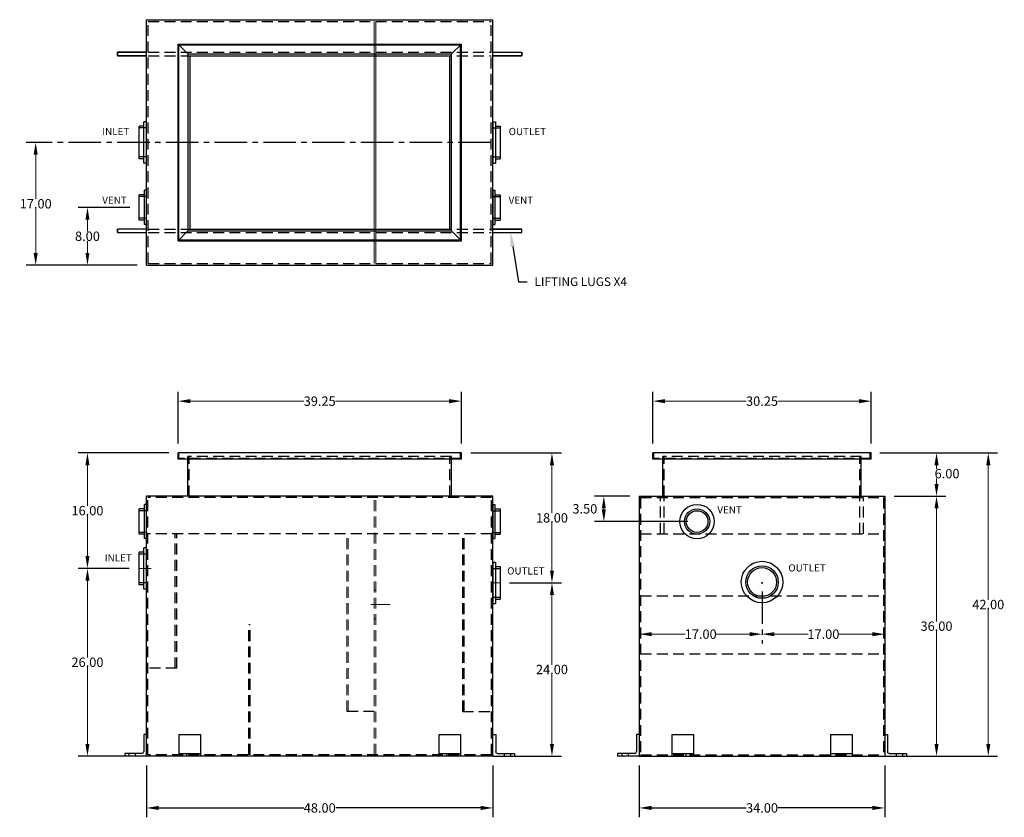
# Model space of a CAD drawing. Extents: x 487 to 623, y -5 to 106.
import ezdxf
from ezdxf import colors
from ezdxf.entities.mleader import LeaderData, LeaderLine
from ezdxf.math import Vec2, Vec3

# ---------------------------------------------------------------- set-up
doc = ezdxf.new("R2010")
doc.units = 0
doc.header["$LTSCALE"] = 6
doc.header["$MEASUREMENT"] = 0
for name, pattern in [('Amconstr', [9999, 9999, 0]), ('CENTER', [2, 1.25, -0.25, 0.25, -0.25]), ('CENTER2', [1.125, 0.75, -0.125, 0.125, -0.125]), ('HIDDEN', [0.375, 0.25, -0.125])]:
    doc.linetypes.add(name, pattern=pattern)
doc.layers.get('0').update_dxf_attribs({"linetype": 'CONTINUOUS'})
doc.layers.get('DEFPOINTS').update_dxf_attribs({"color": 211, "linetype": 'CONTINUOUS'})
for name, color, linetype, lineweight in [('AM_5', 3, 'CONTINUOUS', 15), ('AM_7', 4, 'CENTER', 15), ('AM_CL', 1, 'Amconstr', 15)]:
    doc.layers.add(name, color=color, linetype=linetype, lineweight=lineweight)
doc.layers.add('HIDDEN', color=4, linetype='HIDDEN')
doc.styles.add('TEXT', font='arial.ttf')
doc.dimstyles.new('RKFD-SUB', dxfattribs={"dimtxt": 1.3, "dimasz": 1.7, "dimexe": 1.3, "dimexo": 1.3, "dimgap": 0, "dimtad": 0, "dimtih": 1, "dimtoh": 1, "dimzin": 0, "dimdsep": 46, "dimtxsty": 'TEXT', "dimcen": 0, "dimclrd": 5, "dimclre": 5, "dimclrt": 7, "dimadec": 0, "dimazin": 0, "dimtfac": 1, "dimtofl": 0, "dimtmove": 2, "dimatfit": 3, "dimfxl": 1, "dimtolj": 1, "dimtzin": 0, "dimlwd": -1, "dimarcsym": 0})

# ---------------------------------------------------------------- blocks, each defined once
blk = doc.blocks.new('*D8')
at = {"color": 5, "lineweight": -2, "transparency": 16777216}
for p, q in [((504.56, 2.58), (504.56, -4.6)), ((552.56, 2.58), (552.56, -4.6))]:
    blk.add_line(p, q, dxfattribs=at)
at = {"color": 5, "transparency": 16777216}
for p, q in [((506.26, -3.3), (526.34, -3.3)), ((550.86, -3.3), (530.78, -3.3))]:
    blk.add_line(p, q, dxfattribs=at)
for points in [[(506.26, -3.01), (506.26, -3.58), (504.56, -3.3)], [(550.86, -3.01), (550.86, -3.58), (552.56, -3.3)]]:
    blk.add_solid(points, dxfattribs=at)
at = {"layer": 'DEFPOINTS', "color": 0, "transparency": 16777216}
for p in [(504.56, 3.88), (552.56, 3.88), (504.56, -3.3)]:
    blk.add_point(p, dxfattribs=at)
at = {"color": 7, "transparency": 16777216, "insert": (528.56, -3.3), "char_height": 1.3, "attachment_point": 5, "style": 'TEXT'}
blk.add_mtext('\\A1;48.00', dxfattribs=at)
blk = doc.blocks.new('*D9')
at = {"color": 5, "lineweight": -2, "transparency": 16777216}
for p, q in [((572.83, 2.58), (572.83, -4.6)), ((606.83, 2.58), (606.83, -4.6))]:
    blk.add_line(p, q, dxfattribs=at)
at = {"color": 5, "transparency": 16777216}
for p, q in [((574.53, -3.3), (587.64, -3.3)), ((605.13, -3.3), (592.02, -3.3))]:
    blk.add_line(p, q, dxfattribs=at)
for points in [[(574.53, -3.01), (574.53, -3.58), (572.83, -3.3)], [(605.13, -3.01), (605.13, -3.58), (606.83, -3.3)]]:
    blk.add_solid(points, dxfattribs=at)
at = {"layer": 'DEFPOINTS', "color": 0, "transparency": 16777216}
for p in [(572.83, 3.88), (606.83, 3.88), (606.83, -3.3)]:
    blk.add_point(p, dxfattribs=at)
at = {"color": 7, "transparency": 16777216, "insert": (589.83, -3.3), "char_height": 1.3, "attachment_point": 5, "style": 'TEXT'}
blk.add_mtext('\\A1;34.00', dxfattribs=at)
blk = doc.blocks.new('FLNG4SD')
for p, q in [((0, 2.87), (0, -2.87)), ((0, 2.87), (0.37, 2.87)), ((0.37, 2.87), (0.37, -2.87)), ((0.37, 2.25), (1, 2.25)), ((1, 2.25), (1, -2.25)), ((0.37, -2.25), (1, -2.25)), ((0, -2.87), (0.37, -2.87))]:
    blk.add_line(p, q)
at = {"layer": 'HIDDEN'}
for p, q in [((0, 2), (1, 2)), ((0, -2), (1, -2))]:
    blk.add_line(p, q, dxfattribs=at)
blk = doc.blocks.new('FLNG4FRT')
for radius in [2.88, 2.25, 2]:
    blk.add_circle((0, 0), radius)
blk = doc.blocks.new('FLNG3FRT')
for radius in [2.38, 1.75, 1.5]:
    blk.add_circle((0, 0), radius)
blk = doc.blocks.new('*D10')
at = {"layer": 'AM_5', "color": 5, "lineweight": -2, "transparency": 16777216}
for p, q in [((571.53, 39.88), (566.62, 39.88)), ((579.53, 36.38), (566.62, 36.38))]:
    blk.add_line(p, q, dxfattribs=at)
at = {"layer": 'AM_5', "color": 5, "transparency": 16777216}
blk.add_line((567.92, 38.18), (567.92, 38.08), dxfattribs=at)
for points in [[(567.63, 38.18), (568.2, 38.18), (567.92, 39.88)], [(567.63, 38.08), (568.2, 38.08), (567.92, 36.38)]]:
    blk.add_solid(points, dxfattribs=at)
at = {"layer": 'DEFPOINTS', "color": 0, "transparency": 16777216}
for p in [(572.83, 39.88), (567.92, 36.38), (580.83, 36.38)]:
    blk.add_point(p, dxfattribs=at)
at = {"layer": 'AM_5', "color": 7, "transparency": 16777216, "insert": (565.29, 38.13), "char_height": 1.3, "attachment_point": 5, "style": 'TEXT'}
blk.add_mtext('\\A1;3.50', dxfattribs=at)
blk = doc.blocks.new('FLNG3SD')
for p, q in [((0, 2.37), (0, -2.37)), ((0, 2.37), (0.25, 2.37)), ((0.25, 2.37), (0.25, -2.37)), ((0.25, 1.75), (1, 1.75)), ((1, 1.75), (1, -1.75)), ((0, -2.37), (0.25, -2.37)), ((0.25, -1.75), (1, -1.75))]:
    blk.add_line(p, q)
at = {"layer": 'HIDDEN'}
for p, q in [((0, 1.5), (1, 1.5)), ((0, -1.5), (1, -1.5))]:
    blk.add_line(p, q, dxfattribs=at)
blk = doc.blocks.new('*D11')
at = {"layer": 'AM_5', "color": 5, "lineweight": -2, "transparency": 16777216}
for p, q in [((502.26, 79.89), (495.09, 79.89)), ((503.26, 71.89), (495.09, 71.89))]:
    blk.add_line(p, q, dxfattribs=at)
at = {"layer": 'AM_5', "color": 5, "transparency": 16777216}
for p, q in [((496.39, 78.19), (496.39, 76.55)), ((496.39, 73.59), (496.39, 75.22))]:
    blk.add_line(p, q, dxfattribs=at)
for points in [[(496.11, 78.19), (496.67, 78.19), (496.39, 79.89)], [(496.11, 73.59), (496.67, 73.59), (496.39, 71.89)]]:
    blk.add_solid(points, dxfattribs=at)
at = {"layer": 'DEFPOINTS', "color": 0, "transparency": 16777216}
for p in [(503.56, 79.89), (496.39, 71.89), (504.56, 71.89)]:
    blk.add_point(p, dxfattribs=at)
at = {"layer": 'AM_5', "color": 7, "transparency": 16777216, "insert": (496.39, 75.89), "char_height": 1.3, "attachment_point": 5, "style": 'TEXT'}
blk.add_mtext('\\A1;8.00', dxfattribs=at)
blk = doc.blocks.new('*D12')
at = {"layer": 'AM_5', "color": 5, "lineweight": -2, "transparency": 16777216}
for p, q in [((608.13, 39.88), (615.3, 39.88)), ((608.13, 3.88), (615.3, 3.88))]:
    blk.add_line(p, q, dxfattribs=at)
at = {"layer": 'AM_5', "color": 5, "transparency": 16777216}
for p, q in [((614, 38.18), (614, 22.54)), ((614, 5.58), (614, 21.21))]:
    blk.add_line(p, q, dxfattribs=at)
for points in [[(613.72, 38.18), (614.29, 38.18), (614, 39.88)], [(613.72, 5.58), (614.29, 5.58), (614, 3.88)]]:
    blk.add_solid(points, dxfattribs=at)
at = {"layer": 'DEFPOINTS', "color": 0, "transparency": 16777216}
for p in [(606.83, 39.88), (606.83, 3.88), (614, 3.88)]:
    blk.add_point(p, dxfattribs=at)
at = {"layer": 'AM_5', "color": 7, "transparency": 16777216, "insert": (614, 21.88), "char_height": 1.3, "attachment_point": 5, "style": 'TEXT'}
blk.add_mtext('\\A1;36.00', dxfattribs=at)
blk = doc.blocks.new('*D13')
at = {"layer": 'AM_5', "color": 5, "linetype": 'CENTER2', "lineweight": -2, "transparency": 16777216}
blk.add_line((552.26, 88.89), (487.92, 88.89), dxfattribs=at)
at = {"layer": 'AM_5', "color": 5, "transparency": 16777216}
for p, q in [((489.22, 87.19), (489.22, 81.05)), ((489.22, 73.59), (489.22, 79.72))]:
    blk.add_line(p, q, dxfattribs=at)
at = {"layer": 'AM_5', "color": 5, "lineweight": -2, "transparency": 16777216}
blk.add_line((503.26, 71.89), (487.92, 71.89), dxfattribs=at)
at = {"layer": 'AM_5', "color": 5, "transparency": 16777216}
for points in [[(488.93, 87.19), (489.5, 87.19), (489.22, 88.89)], [(488.93, 73.59), (489.5, 73.59), (489.22, 71.89)]]:
    blk.add_solid(points, dxfattribs=at)
at = {"layer": 'DEFPOINTS', "color": 0, "transparency": 16777216}
for p in [(489.22, 88.89), (553.56, 88.89), (504.56, 71.89)]:
    blk.add_point(p, dxfattribs=at)
at = {"layer": 'AM_5', "color": 7, "transparency": 16777216, "insert": (489.22, 80.39), "char_height": 1.3, "attachment_point": 5, "style": 'TEXT'}
blk.add_mtext('\\A1;17.00', dxfattribs=at)
blk = doc.blocks.new('*D14')
at = {"layer": 'AM_5', "color": 5, "lineweight": -2, "transparency": 16777216}
for p, q in [((502.15, 29.88), (495.09, 29.88)), ((503.26, 3.88), (495.09, 3.88))]:
    blk.add_line(p, q, dxfattribs=at)
at = {"layer": 'AM_5', "color": 5, "transparency": 16777216}
for p, q in [((496.39, 28.18), (496.39, 17.54)), ((496.39, 5.58), (496.39, 16.21))]:
    blk.add_line(p, q, dxfattribs=at)
for points in [[(496.11, 28.18), (496.67, 28.18), (496.39, 29.88)], [(496.11, 5.58), (496.67, 5.58), (496.39, 3.88)]]:
    blk.add_solid(points, dxfattribs=at)
at = {"layer": 'DEFPOINTS', "color": 0, "transparency": 16777216}
for p in [(503.45, 29.88), (496.39, 3.88), (504.56, 3.88)]:
    blk.add_point(p, dxfattribs=at)
at = {"layer": 'AM_5', "color": 7, "transparency": 16777216, "insert": (496.39, 16.88), "char_height": 1.3, "attachment_point": 5, "style": 'TEXT'}
blk.add_mtext('\\A1;26.00', dxfattribs=at)
blk = doc.blocks.new('*D15')
at = {"layer": 'AM_5', "color": 5, "lineweight": -2, "transparency": 16777216}
for p, q in [((554.97, 27.88), (562.03, 27.88)), ((553.86, 3.88), (562.03, 3.88))]:
    blk.add_line(p, q, dxfattribs=at)
at = {"layer": 'AM_5', "color": 5, "transparency": 16777216}
for p, q in [((560.73, 26.18), (560.73, 16.54)), ((560.73, 5.58), (560.73, 15.21))]:
    blk.add_line(p, q, dxfattribs=at)
for points in [[(560.45, 26.18), (561.02, 26.18), (560.73, 27.88)], [(560.45, 5.58), (561.02, 5.58), (560.73, 3.88)]]:
    blk.add_solid(points, dxfattribs=at)
at = {"layer": 'DEFPOINTS', "color": 0, "transparency": 16777216}
for p in [(553.67, 27.88), (552.56, 3.88), (560.73, 3.88)]:
    blk.add_point(p, dxfattribs=at)
at = {"layer": 'AM_5', "color": 7, "transparency": 16777216, "insert": (560.73, 15.88), "char_height": 1.3, "attachment_point": 5, "style": 'TEXT'}
blk.add_mtext('\\A1;24.00', dxfattribs=at)
blk = doc.blocks.new('*D16')
at = {"layer": 'AM_5', "color": 5, "lineweight": -2, "transparency": 16777216}
for p, q in [((507.64, 45.88), (495.09, 45.88)), ((502.15, 29.88), (495.09, 29.88))]:
    blk.add_line(p, q, dxfattribs=at)
at = {"layer": 'AM_5', "color": 5, "transparency": 16777216}
for p, q in [((496.39, 44.18), (496.39, 38.54)), ((496.39, 31.58), (496.39, 37.21))]:
    blk.add_line(p, q, dxfattribs=at)
for points in [[(496.11, 44.18), (496.67, 44.18), (496.39, 45.88)], [(496.11, 31.58), (496.67, 31.58), (496.39, 29.88)]]:
    blk.add_solid(points, dxfattribs=at)
at = {"layer": 'DEFPOINTS', "color": 0, "transparency": 16777216}
for p in [(508.94, 45.88), (496.39, 29.88), (503.45, 29.88)]:
    blk.add_point(p, dxfattribs=at)
at = {"layer": 'AM_5', "color": 7, "transparency": 16777216, "insert": (496.39, 37.88), "char_height": 1.3, "attachment_point": 5, "style": 'TEXT'}
blk.add_mtext('\\A1;16.00', dxfattribs=at)
blk = doc.blocks.new('*D17')
at = {"layer": 'AM_5', "color": 5, "lineweight": -2, "transparency": 16777216}
for p, q in [((549.49, 45.88), (562.03, 45.88)), ((554.86, 27.88), (562.03, 27.88))]:
    blk.add_line(p, q, dxfattribs=at)
at = {"layer": 'AM_5', "color": 5, "transparency": 16777216}
for p, q in [((560.73, 44.18), (560.73, 37.54)), ((560.73, 29.58), (560.73, 36.21))]:
    blk.add_line(p, q, dxfattribs=at)
for points in [[(560.45, 44.18), (561.02, 44.18), (560.73, 45.88)], [(560.45, 29.58), (561.02, 29.58), (560.73, 27.88)]]:
    blk.add_solid(points, dxfattribs=at)
at = {"layer": 'DEFPOINTS', "color": 0, "transparency": 16777216}
for p in [(548.19, 45.88), (553.56, 27.88), (560.73, 27.88)]:
    blk.add_point(p, dxfattribs=at)
at = {"layer": 'AM_5', "color": 7, "transparency": 16777216, "insert": (560.73, 36.88), "char_height": 1.3, "attachment_point": 5, "style": 'TEXT'}
blk.add_mtext('\\A1;18.00', dxfattribs=at)
blk = doc.blocks.new('*D18')
at = {"layer": 'AM_5', "color": 5, "lineweight": -2, "transparency": 16777216}
for p, q in [((508.94, 47.18), (508.94, 54.35)), ((548.19, 47.18), (548.19, 54.35))]:
    blk.add_line(p, q, dxfattribs=at)
at = {"layer": 'AM_5', "color": 5, "transparency": 16777216}
for p, q in [((510.64, 53.05), (526.36, 53.05)), ((546.49, 53.05), (530.76, 53.05))]:
    blk.add_line(p, q, dxfattribs=at)
for points in [[(510.64, 53.33), (510.64, 52.76), (508.94, 53.05)], [(546.49, 53.33), (546.49, 52.76), (548.19, 53.05)]]:
    blk.add_solid(points, dxfattribs=at)
at = {"layer": 'DEFPOINTS', "color": 0, "transparency": 16777216}
for p in [(548.19, 53.05), (508.94, 45.88), (548.19, 45.88)]:
    blk.add_point(p, dxfattribs=at)
at = {"layer": 'AM_5', "color": 7, "transparency": 16777216, "insert": (528.56, 53.05), "char_height": 1.3, "attachment_point": 5, "style": 'TEXT'}
blk.add_mtext('\\A1;39.25', dxfattribs=at)
blk = doc.blocks.new('*D19')
at = {"layer": 'AM_5', "color": 5, "lineweight": -2, "transparency": 16777216}
for p, q in [((606.13, 45.88), (615.3, 45.88)), ((608.13, 39.88), (615.3, 39.88))]:
    blk.add_line(p, q, dxfattribs=at)
at = {"layer": 'AM_5', "color": 5, "transparency": 16777216}
for p, q in [((614, 44.18), (614, 43.67)), ((614, 41.58), (614, 42.35))]:
    blk.add_line(p, q, dxfattribs=at)
for points in [[(613.72, 44.18), (614.29, 44.18), (614, 45.88)], [(613.72, 41.58), (614.29, 41.58), (614, 39.88)]]:
    blk.add_solid(points, dxfattribs=at)
at = {"layer": 'DEFPOINTS', "color": 0, "transparency": 16777216}
for p in [(604.83, 45.88), (606.83, 39.88), (614, 39.88)]:
    blk.add_point(p, dxfattribs=at)
at = {"layer": 'AM_5', "color": 7, "transparency": 16777216, "insert": (615.46, 43.01), "char_height": 1.3, "attachment_point": 5, "style": 'TEXT'}
blk.add_mtext('\\A1;6.00', dxfattribs=at)
blk = doc.blocks.new('*D20')
at = {"layer": 'AM_5', "color": 5, "lineweight": -2, "transparency": 16777216}
for p, q in [((574.71, 47.18), (574.71, 54.35)), ((604.96, 47.18), (604.96, 54.35))]:
    blk.add_line(p, q, dxfattribs=at)
at = {"layer": 'AM_5', "color": 5, "transparency": 16777216}
for p, q in [((576.41, 53.05), (587.63, 53.05)), ((603.26, 53.05), (592.03, 53.05))]:
    blk.add_line(p, q, dxfattribs=at)
for points in [[(576.41, 53.33), (576.41, 52.76), (574.71, 53.05)], [(603.26, 53.33), (603.26, 52.76), (604.96, 53.05)]]:
    blk.add_solid(points, dxfattribs=at)
at = {"layer": 'DEFPOINTS', "color": 0, "transparency": 16777216}
for p in [(604.96, 53.05), (574.71, 45.88), (604.96, 45.88)]:
    blk.add_point(p, dxfattribs=at)
at = {"layer": 'AM_5', "color": 7, "transparency": 16777216, "insert": (589.83, 53.05), "char_height": 1.3, "attachment_point": 5, "style": 'TEXT'}
blk.add_mtext('\\A1;30.25', dxfattribs=at)
blk = doc.blocks.new('*D21')
at = {"layer": 'AM_5', "color": 5, "lineweight": -2, "transparency": 16777216}
for p, q in [((606.26, 45.88), (622.47, 45.88)), ((608.13, 3.88), (622.47, 3.88))]:
    blk.add_line(p, q, dxfattribs=at)
at = {"layer": 'AM_5', "color": 5, "transparency": 16777216}
for p, q in [((621.17, 44.18), (621.17, 25.54)), ((621.17, 5.58), (621.17, 24.21))]:
    blk.add_line(p, q, dxfattribs=at)
for points in [[(620.89, 44.18), (621.46, 44.18), (621.17, 45.88)], [(620.89, 5.58), (621.46, 5.58), (621.17, 3.88)]]:
    blk.add_solid(points, dxfattribs=at)
at = {"layer": 'DEFPOINTS', "color": 0, "transparency": 16777216}
for p in [(604.96, 45.88), (606.83, 3.88), (621.17, 3.88)]:
    blk.add_point(p, dxfattribs=at)
at = {"layer": 'AM_5', "color": 7, "transparency": 16777216, "insert": (621.17, 24.88), "char_height": 1.3, "attachment_point": 5, "style": 'TEXT'}
blk.add_mtext('\\A1;42.00', dxfattribs=at)
blk = doc.blocks.new('*D22')
at = {"layer": 'AM_5', "color": 5, "linetype": 'CENTER2', "lineweight": -2, "transparency": 16777216}
blk.add_line((589.83, 26.69), (589.83, 19.47), dxfattribs=at)
at = {"layer": 'AM_5', "color": 5, "transparency": 16777216}
for p, q in [((591.53, 20.77), (596.2, 20.77)), ((605.13, 20.77), (600.46, 20.77))]:
    blk.add_line(p, q, dxfattribs=at)
for points in [[(591.53, 21.05), (591.53, 20.49), (589.83, 20.77)], [(605.13, 21.05), (605.13, 20.49), (606.83, 20.77)]]:
    blk.add_solid(points, dxfattribs=at)
at = {"layer": 'DEFPOINTS', "color": 0, "transparency": 16777216}
for p in [(589.83, 27.99), (589.83, 20.77), (606.83, 20.77)]:
    blk.add_point(p, dxfattribs=at)
at = {"layer": 'AM_5', "color": 7, "transparency": 16777216, "insert": (598.33, 20.77), "char_height": 1.3, "attachment_point": 5, "style": 'TEXT'}
blk.add_mtext('\\A1;17.00', dxfattribs=at)
blk = doc.blocks.new('*D23')
at = {"layer": 'AM_5', "color": 5, "linetype": 'CENTER2', "lineweight": -2, "transparency": 16777216}
blk.add_line((589.83, 26.69), (589.83, 19.47), dxfattribs=at)
at = {"layer": 'AM_5', "color": 5, "transparency": 16777216}
for p, q in [((574.53, 20.77), (579.2, 20.77)), ((588.13, 20.77), (583.46, 20.77))]:
    blk.add_line(p, q, dxfattribs=at)
for points in [[(574.53, 21.05), (574.53, 20.49), (572.83, 20.77)], [(588.13, 21.05), (588.13, 20.49), (589.83, 20.77)]]:
    blk.add_solid(points, dxfattribs=at)
at = {"layer": 'DEFPOINTS', "color": 0, "transparency": 16777216}
for p in [(589.83, 27.99), (572.83, 20.77), (589.83, 20.77)]:
    blk.add_point(p, dxfattribs=at)
at = {"layer": 'AM_5', "color": 7, "transparency": 16777216, "insert": (581.33, 20.77), "char_height": 1.3, "attachment_point": 5, "style": 'TEXT'}
blk.add_mtext('\\A1;17.00', dxfattribs=at)
blk = doc.blocks.new('holddwnsde')
at = {"linetype": 'Continuous'}
for p, q in [((0, 3), (-0.375, 3)), ((-0.625, 0.375), (-3, 0.375)), ((0, 0), (-3, 0))]:
    blk.add_line(p, q, dxfattribs=at)
for p, q in [((-0.375, 3), (-0.375, 0.625)), ((-3, 0.375), (-3, 0))]:
    blk.add_line(p, q)
blk.add_arc((-0.625, 0.625), 0.25, 270, 0, dxfattribs=at)
at = {"layer": 'HIDDEN'}
for p, q in [((-2.4375, 0.375), (-2.4375, 0)), ((-1.5625, 0.375), (-1.5625, 0))]:
    blk.add_line(p, q, dxfattribs=at)
blk = doc.blocks.new('holddwnend')
at = {"linetype": 'Continuous'}
for p, q in [((-1.5, 3), (-1.5, 0)), ((1.5, 3), (1.5, 0))]:
    blk.add_line(p, q, dxfattribs=at)
for p, q in [((-1.5, 3), (1.5, 3)), ((-1.5, 0.375), (1.5, 0.375))]:
    blk.add_line(p, q)
at = {"layer": 'HIDDEN'}
for p, q in [((-0.4375, 0.375), (-0.4375, 0)), ((0.4375, 0.375), (0.4375, 0))]:
    blk.add_line(p, q, dxfattribs=at)
blk = doc.blocks.new('*U27')
at = {"linetype": 'Continuous'}
blk.add_blockref('holddwnend', (0, -1.5), dxfattribs=at)
blk = doc.blocks.new('*U28')
at = {"layer": 'DEFPOINTS', "color": 0, "linetype": 'ByBlock', "lineweight": -2, "transparency": 16777216}
for p in [(0, 0), (36, 0)]:
    blk.add_blockref('*U27', p, dxfattribs=at)
blk = doc.blocks.new('*U29')
at = {"linetype": 'Continuous'}
blk.add_blockref('holddwnend', (0, -1.5), dxfattribs=at)
blk = doc.blocks.new('*U30')
at = {"layer": 'DEFPOINTS', "color": 0, "linetype": 'ByBlock', "lineweight": -2, "transparency": 16777216}
for p in [(0, 0), (22, 0)]:
    blk.add_blockref('*U29', p, dxfattribs=at)

msp = doc.modelspace()

# ---------------------------------------------------------------- linework, layer by layer
for p, q in [((504.562, 105.886), (552.562, 105.886)), ((504.562, 96.696), (504.562, 105.886)), ((552.562, 71.886), (552.562, 105.886)), ((508.937, 75.261), (508.937, 102.511)), ((508.937, 102.511), (548.187, 102.511)), ((510.312, 101.136), (508.937, 102.511)), ((509.062, 75.386), (509.062, 102.386)), ((509.062, 102.386), (548.062, 102.386)), ((546.812, 101.136), (548.187, 102.511)), ((548.062, 75.386), (548.062, 102.386)), ((548.187, 75.261), (548.187, 102.511)), ((510.312, 101.136), (546.812, 101.136)), ((546.812, 76.636), (546.812, 101.136)), ((510.562, 100.886), (546.562, 100.886)), ((546.562, 76.886), (546.562, 100.886)), ((504.562, 71.886), (504.562, 96.696)), ((510.312, 76.636), (508.937, 75.261)), ((510.312, 76.636), (546.812, 76.636)), ((510.562, 76.886), (546.562, 76.886)), ((546.812, 76.636), (548.187, 75.261)), ((508.937, 75.261), (548.187, 75.261)), ((509.062, 75.386), (548.062, 75.386)), ((504.562, 71.886), (552.562, 71.886)), ((548.187, 45.875), (508.937, 45.875)), ((508.937, 45), (508.937, 45.875)), ((548.187, 45), (548.187, 45.875)), ((604.956, 45.875), (574.706, 45.875)), ((574.706, 45), (574.706, 45.875)), ((604.956, 45), (604.956, 45.875)), ((548.187, 45), (508.937, 45)), ((510.312, 39.875), (510.312, 45)), ((546.812, 39.875), (546.812, 45)), ((604.956, 45), (574.706, 45)), ((576.081, 39.875), (576.081, 45)), ((603.581, 39.875), (603.581, 45)), ((552.562, 39.875), (504.562, 39.875)), ((504.562, 3.875), (504.562, 39.875)), ((552.562, 3.875), (552.562, 39.875)), ((572.831, 39.875), (606.831, 39.875)), ((572.831, 39.875), (572.831, 3.875)), ((606.831, 39.875), (606.831, 3.875)), ((552.562, 3.875), (504.562, 3.875)), ((572.831, 3.875), (606.831, 3.875))]:
    msp.add_line(p, q)
at = {"color": 7}
for p, q in [((500.562, 100.886), (500.562, 101.386)), ((500.562, 101.386), (504.562, 101.386)), ((504.562, 101.386), (500.562, 101.386)), ((500.562, 101.386), (500.562, 100.886)), ((552.562, 101.386), (556.562, 101.386)), ((552.562, 101.386), (556.562, 101.386)), ((556.562, 100.886), (556.562, 101.386)), ((556.562, 101.386), (556.562, 100.886)), ((504.562, 100.886), (500.562, 100.886)), ((500.562, 100.886), (504.562, 100.886)), ((552.562, 100.886), (556.562, 100.886)), ((556.562, 100.886), (552.562, 100.886)), ((500.562, 76.386), (500.562, 76.886)), ((504.562, 76.886), (500.562, 76.886)), ((504.562, 76.886), (500.562, 76.886)), ((500.562, 76.886), (500.562, 76.386)), ((500.562, 76.386), (504.562, 76.386)), ((500.562, 76.386), (504.562, 76.386)), ((552.562, 76.886), (556.562, 76.886)), ((556.562, 76.886), (552.562, 76.886)), ((552.562, 76.386), (556.562, 76.386)), ((552.562, 76.386), (556.562, 76.386)), ((556.562, 76.386), (556.562, 76.886))]:
    msp.add_line(p, q, dxfattribs=at)
at = {"linetype": 'Continuous'}
for p, q in [((510.312, 101.136), (510.312, 76.636)), ((510.562, 100.886), (510.562, 76.886))]:
    msp.add_line(p, q, dxfattribs=at)
at = {"color": 4, "linetype": 'HIDDEN'}
for p, q in [((603.391, 39.875), (603.391, 45.375)), ((603.391, 34.688), (603.391, 39.688)), ((603.891, 34.688), (603.891, 39.688)), ((508.749, 16.058), (504.749, 16.058)), ((548.374, 10.063), (552.374, 10.063))]:
    msp.add_line(p, q, dxfattribs=at)
at = {"layer": 'AM_7'}
for p, q in [((503.452, 88.886), (504.672, 88.886)), ((503.452, 29.875), (505.235, 29.875)), ((553.672, 27.875), (552.264, 27.875)), ((536.124, 26.875), (536.312, 26.875)), ((535.639, 24.875), (538.308, 24.875)), ((536.124, 22.875), (536.312, 22.875))]:
    msp.add_line(p, q, dxfattribs=at)
at = {"layer": 'AM_7', "linetype": 'CENTER2'}
for p, q in [((589.721, 27.875), (589.941, 27.875)), ((589.831, 27.765), (589.831, 27.985))]:
    msp.add_line(p, q, dxfattribs=at)
at = {"layer": 'AM_CL', "color": 4}
for p, q in [((536.122, 105.636), (536.122, 72.136)), ((536.312, 105.636), (536.312, 72.136))]:
    msp.add_line(p, q, dxfattribs=at)
at = {"layer": 'AM_CL', "color": 4, "linetype": 'HIDDEN'}
for p, q in [((536.122, 4.063), (536.122, 39.688)), ((536.312, 4.063), (536.312, 39.688)), ((532.312, 10.063), (532.312, 34.688)), ((532.502, 10.063), (532.502, 34.688))]:
    msp.add_line(p, q, dxfattribs=at)
at = {"layer": 'AM_CL'}
for p, q in [((573.018, 25.47), (572.831, 25.47)), ((573.018, 25.22), (572.831, 25.22)), ((573.018, 23.47), (572.831, 23.47))]:
    msp.add_line(p, q, dxfattribs=at)
at = {"layer": 'HIDDEN'}
for p, q in [((504.812, 105.636), (552.312, 105.636)), ((504.812, 72.136), (504.812, 105.636)), ((552.312, 72.136), (552.312, 105.636)), ((504.812, 101.386), (552.312, 101.386)), ((504.812, 100.886), (552.312, 100.886)), ((504.812, 76.886), (552.312, 76.886)), ((504.812, 76.386), (552.312, 76.386)), ((504.812, 72.136), (552.312, 72.136)), ((509.062, 45.125), (509.062, 45.875)), ((548.062, 45.125), (509.062, 45.125)), ((546.812, 45.375), (510.312, 45.375)), ((510.312, 45), (510.312, 45.375)), ((510.499, 39.875), (510.499, 45.375)), ((546.562, 39.875), (546.562, 45.375)), ((546.812, 45), (546.812, 45.375)), ((548.062, 45.125), (548.062, 45.875)), ((574.831, 45.125), (574.831, 45.875)), ((604.831, 45.125), (574.831, 45.125)), ((603.581, 45.375), (576.081, 45.375)), ((576.081, 45), (576.081, 45.375)), ((576.268, 39.875), (576.268, 45.375)), ((603.581, 45), (603.581, 45.375)), ((604.831, 45.125), (604.831, 45.875)), ((552.374, 39.688), (504.749, 39.688)), ((504.749, 4.063), (504.749, 39.688)), ((552.374, 4.063), (552.374, 39.688)), ((573.018, 39.688), (606.643, 39.688)), ((573.018, 39.688), (573.018, 4.063)), ((575.768, 34.688), (575.768, 39.688)), ((576.268, 34.688), (576.268, 39.688)), ((606.643, 39.688), (606.643, 4.063)), ((552.374, 34.688), (504.749, 34.688)), ((508.559, 16.058), (508.559, 34.688)), ((508.749, 16.058), (508.749, 34.688)), ((548.374, 10.063), (548.374, 34.688)), ((548.564, 10.063), (548.564, 34.688)), ((573.018, 34.688), (606.643, 34.688)), ((573.018, 26.063), (606.643, 26.063)), ((518.939, 22.063), (518.749, 22.063)), ((518.749, 4.063), (518.749, 22.063)), ((518.939, 4.063), (518.939, 22.063)), ((573.018, 18.063), (606.643, 18.063)), ((536.122, 10.063), (532.312, 10.063)), ((552.374, 4.063), (504.749, 4.063)), ((573.018, 4.063), (606.643, 4.063))]:
    msp.add_line(p, q, dxfattribs=at)
at = {"layer": 'HIDDEN', "color": 4}
msp.add_point((506.437, 88.886), dxfattribs=at)

# ---------------------------------------------------------------- block references
for name, p, rotation in [('FLNG4SD', (504.562, 88.886), 180), ('FLNG4SD', (504.562, 29.875), 180), ('FLNG4FRT', (589.831, 27.985), 38.58508787614797)]:
    msp.add_blockref(name, p, dxfattribs=dict(rotation=rotation))
for p in [(552.562, 88.886), (552.562, 27.875)]:
    msp.add_blockref('FLNG4SD', p)
at = {"color": 4}
for name, p, rotation in [('FLNG3SD', (504.562, 79.886), 180), ('FLNG3FRT', (580.831, 36.375), 324.6533315318671), ('FLNG3SD', (504.562, 36.375), 180)]:
    msp.add_blockref(name, p, dxfattribs=dict(at, rotation=rotation))
for p in [(552.562, 79.886), (552.562, 36.375)]:
    msp.add_blockref('FLNG3SD', p, dxfattribs=at)
at = {"layer": 'DEFPOINTS'}
for name, p in [('holddwnsde', (504.562, 3.875)), ('*U28', (510.562, 5.375)), ('holddwnsde', (572.831, 3.875)), ('*U30', (578.831, 5.375))]:
    msp.add_blockref(name, p, dxfattribs=at)
at = {"layer": 'DEFPOINTS', "xscale": -1}
for p in [(552.562, 3.875), (606.831, 3.875)]:
    msp.add_blockref('holddwnsde', p, dxfattribs=at)

# ---------------------------------------------------------------- texts
at = {"linetype": 'Continuous', "style": 'TEXT'}
for s, p in [('INLET', (498.436, 89.899)), ('OUTLET', (554.732, 89.899)), ('VENT', (498.436, 80.383)), ('VENT', (554.732, 80.383)), ('VENT', (583.641, 37.496)), ('INLET', (498.785, 30.84)), ('OUTLET', (554.529, 29.035)), ('OUTLET', (593.475, 29.453))]:
    msp.add_text(s, height=1, dxfattribs=at).set_placement(p)

# ---------------------------------------------------------------- dimensions: what is measured, and where the dimension line sits
for base, p1, p2, picture, middle in [((504.562, -3.297), (552.562, 3.875), (504.562, 3.875), '*D8', (528.562, -3.297)), ((606.831, -3.297), (572.831, 3.875), (606.831, 3.875), '*D9', (589.831, -3.297))]:
    dim = msp.add_linear_dim(base=base, p1=p1, p2=p2, dimstyle='RKFD-SUB')
    dim.commit()
    dim.dimension.update_dxf_attribs({"geometry": picture, "text_midpoint": middle})
at = {"layer": 'AM_5'}
for base, p1, p2, angle, picture, middle in [((489.218, 88.886), (504.562, 71.886), (553.562, 88.886), 90, '*D13', (489.218, 80.386)), ((496.39, 71.886), (503.562, 79.886), (504.562, 71.886), 90, '*D11', (496.39, 75.886)), ((496.39, 29.875), (508.937, 45.875), (503.452, 29.875), 90, '*D16', (496.39, 37.875)), ((560.734, 27.875), (548.187, 45.875), (553.562, 27.875), 90, '*D17', (560.734, 36.875)), ((621.175, 3.875), (604.956, 45.875), (606.831, 3.875), 90, '*D21', (621.175, 24.875)), ((567.918, 36.375), (572.831, 39.875), (580.831, 36.375), 90, '*D10', (565.289, 38.125)), ((614.003, 3.875), (606.831, 39.875), (606.831, 3.875), 90, '*D12', (614.003, 21.875)), ((496.39, 3.875), (503.452, 29.875), (504.562, 3.875), 90, '*D14', (496.39, 16.875)), ((560.734, 3.875), (553.672, 27.875), (552.562, 3.875), 90, '*D15', (560.734, 15.875)), ((589.831, 20.77), (606.831, 20.77), (589.831, 27.985), 180, '*D22', (598.331, 20.77))]:
    dim = msp.add_linear_dim(base=base, p1=p1, p2=p2, angle=angle, dimstyle='RKFD-SUB', dxfattribs=at)
    dim.commit()
    dim.dimension.update_dxf_attribs({"geometry": picture, "text_midpoint": middle})
for base, p1, p2, picture, middle in [((548.187, 53.047), (508.937, 45.875), (548.187, 45.875), '*D18', (528.562, 53.047)), ((604.956, 53.047), (574.706, 45.875), (604.956, 45.875), '*D20', (589.831, 53.047)), ((589.831, 20.77), (572.831, 20.77), (589.831, 27.985), '*D23', (581.331, 20.77))]:
    dim = msp.add_linear_dim(base=base, p1=p1, p2=p2, dimstyle='RKFD-SUB', dxfattribs=at)
    dim.commit()
    dim.dimension.update_dxf_attribs({"geometry": picture, "text_midpoint": middle})
dim = msp.add_linear_dim(base=(614.003, 39.875), p1=(604.831, 45.875), p2=(606.831, 39.875), angle=90, dimstyle='RKFD-SUB', dxfattribs=at)
dim.commit()
dim.dimension.update_dxf_attribs({"geometry": '*D19', "text_midpoint": (615.456, 43.009), "dimtype": 160})

# ---------------------------------------------------------------- leaders
ml = msp.add_multileader_mtext('Standard')
ml.set_content('LIFTING LUGS X4', color=256, style='TEXT')
ml.set_leader_properties(color=5)
ml.build(insert=Vec2(0, 0))
ml.multileader.update_dxf_attribs({"text_left_attachment_type": 2, "text_right_attachment_type": 2, "dogleg_length": 1.2, "arrow_head_size": 2})
ctx = ml.context
ctx.base_point, ctx.char_height, ctx.arrow_head_size, ctx.landing_gap_size, ctx.plane_origin = Vec3(557.318, 69.574), 1.2, 2, 1, Vec3(568.993, 52.373)
ctx.left_attachment, ctx.right_attachment = 2, 2
notes = []
notes.append((ctx, [(0, (1, 1, 0), (556.118, 69.574), (1, 0), 1.2, [(0, [(554.983, 76.439)], 0, [])])]))
ctx.mtext.insert, ctx.mtext.flow_direction = Vec3(558.318, 70.194), 5
for ctx, leaders in notes:
    for number, flags, end, landing, length, lines in leaders:
        leader = LeaderData()
        leader.index, (leader.has_last_leader_line, leader.has_dogleg_vector, leader.attachment_direction) = number, flags
        leader.last_leader_point, leader.dogleg_vector, leader.dogleg_length = Vec3(end), Vec3(landing), length
        for number, points, colour, breaks in lines:
            line = LeaderLine()
            line.index, line.vertices, line.color, line.breaks = number, Vec3.list(points), colors.encode_raw_color(colour), breaks
            leader.lines.append(line)
        ctx.leaders.append(leader)

doc.saveas('drawing.dxf')
